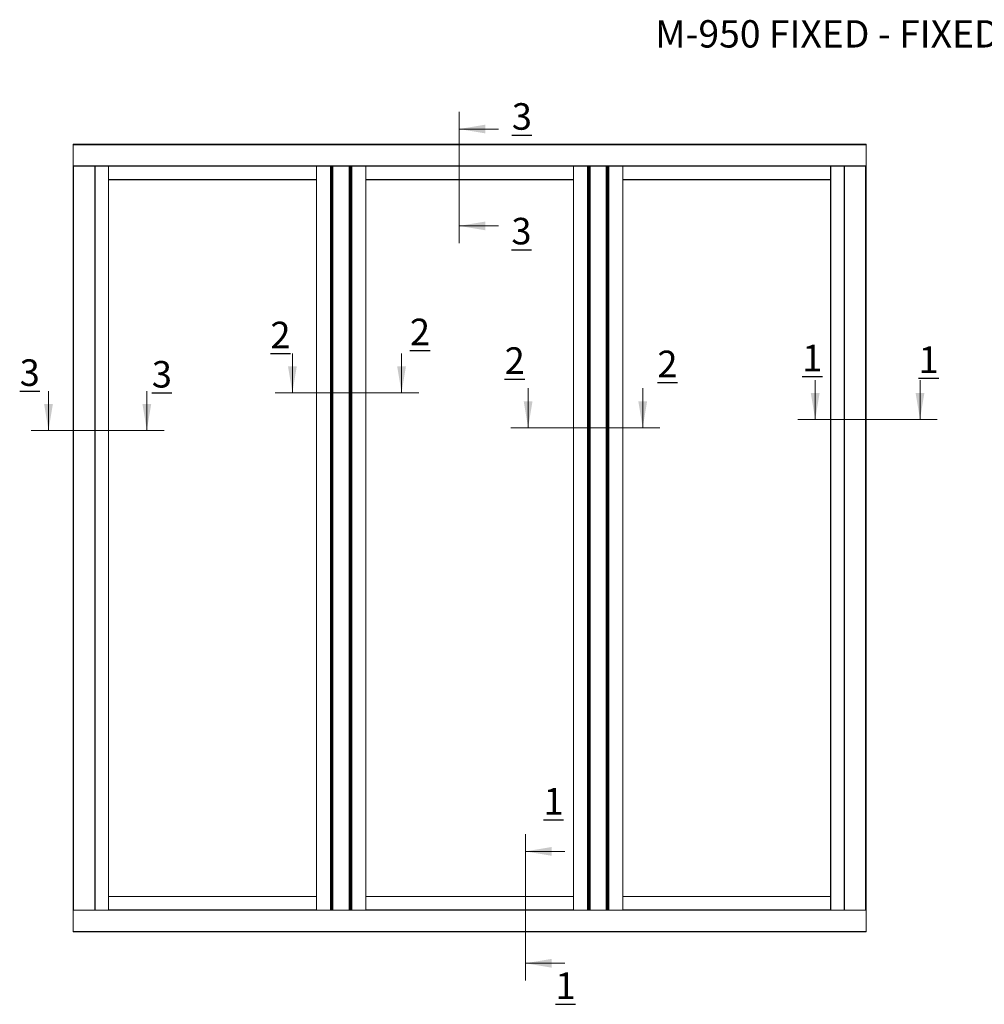
# Model space of a CAD drawing. Units: inches. Extents: x 0.78 to 9.6, y 2.29 to 8.32.
# Drawn here: x 0.78 to 5.19, y 3.82 to 8.32 of the extents above; entities that cross this region are included whole.
import ezdxf

# ---------------------------------------------------------------- set-up
doc = ezdxf.new("R2010")
doc.units = ezdxf.units.IN
doc.header["$MEASUREMENT"] = 0
doc.styles.add('SLDTEXTSTYLE0', font='TXT', dxfattribs={"width": 0.605})

msp = doc.modelspace()

# ---------------------------------------------------------------- linework, layer by layer
at = {"color": 7, "linetype": 'Continuous', "lineweight": 0}
for p, q in [((2.78643, 7.89829), (2.78643, 7.29814)), ((2.96643, 7.81955), (2.78643, 7.81955)), ((2.96643, 7.37688), (2.78643, 7.37688)), ((2.02404, 6.79428), (2.02404, 6.61428)), ((2.523, 6.79428), (2.523, 6.61428)), ((4.41356, 6.67239), (4.41356, 6.49239)), ((4.89263, 6.67239), (4.89263, 6.49239)), ((0.90933, 6.62227), (0.90933, 6.44227)), ((1.35875, 6.62227), (1.35875, 6.44227)), ((3.1016, 6.63466), (3.1016, 6.45466)), ((3.62533, 6.63466), (3.62533, 6.45466)), ((1.9453, 6.61428), (2.60174, 6.61428)), ((4.33482, 6.49239), (4.97137, 6.49239)), ((0.83059, 6.44227), (1.43749, 6.44227)), ((3.02286, 6.45466), (3.70407, 6.45466)), ((3.08882, 4.5968), (3.08882, 3.92797)), ((3.26882, 4.51806), (3.08882, 4.51806)), ((3.26882, 4.00671), (3.08882, 4.00671))]:
    msp.add_line(p, q, dxfattribs=at)
at = {"color": 7, "linetype": 'Continuous', "lineweight": 15}
for p, q in [((1.02164, 7.75005), (4.64664, 7.75005)), ((1.02164, 7.74755), (1.02164, 7.75005)), ((4.64664, 7.74755), (1.02164, 7.74755)), ((1.02164, 7.65085), (1.02164, 7.74755)), ((4.64664, 7.75005), (4.64664, 7.74755)), ((4.64664, 7.65085), (4.64664, 7.74755)), ((1.02164, 7.65085), (4.64664, 7.65085)), ((1.02164, 7.65005), (1.02164, 7.65085)), ((4.64664, 7.65085), (4.64664, 7.65005)), ((1.0223, 7.65005), (1.02164, 7.65005)), ((1.02164, 4.25005), (1.02164, 7.65005)), ((1.0223, 7.65005), (1.02414, 7.65005)), ((1.02414, 7.65005), (1.02414, 4.25005)), ((1.12084, 7.65005), (1.02414, 7.65005)), ((1.12084, 4.25005), (1.12084, 7.65005)), ((1.12084, 7.65005), (1.12164, 7.65005)), ((4.54664, 7.65005), (1.12164, 7.65005)), ((1.12164, 7.65005), (1.12164, 4.25005)), ((1.12244, 7.65005), (1.12244, 4.25005)), ((1.18334, 4.25005), (1.18334, 7.65005)), ((1.18414, 7.65005), (1.18414, 7.64925)), ((2.13414, 7.64925), (1.18414, 7.64925)), ((1.18414, 7.64925), (1.18414, 7.58835)), ((2.13414, 7.64925), (2.13414, 7.65005)), ((2.13414, 7.58835), (2.13414, 7.64925)), ((2.13414, 7.64925), (2.13414, 4.25085)), ((2.198, 4.25005), (2.198, 7.65005)), ((2.19887, 7.65005), (2.19887, 4.25005)), ((2.2006, 4.25005), (2.2006, 7.65005)), ((2.20147, 7.65005), (2.20147, 4.25005)), ((2.2062, 4.25005), (2.2062, 7.65005)), ((2.20707, 7.65005), (2.20707, 4.25005)), ((2.2088, 4.25005), (2.2088, 7.65005)), ((2.20967, 7.65005), (2.20967, 4.25005)), ((2.2836, 4.25005), (2.2836, 7.65005)), ((2.28447, 7.65005), (2.28447, 4.25005)), ((2.2862, 4.25005), (2.2862, 7.65005)), ((2.28707, 7.65005), (2.28707, 4.25005)), ((2.2918, 4.25005), (2.2918, 7.65005)), ((2.29267, 7.65005), (2.29267, 4.25005)), ((2.2944, 4.25005), (2.2944, 7.65005)), ((2.29527, 7.65005), (2.29527, 4.25005)), ((2.35914, 7.65005), (2.35914, 7.64925)), ((3.30914, 7.64925), (2.35914, 7.64925)), ((2.35914, 7.64925), (2.35914, 7.58835)), ((2.35914, 7.64925), (2.35914, 4.25085)), ((3.30914, 7.64925), (3.30914, 7.65005)), ((3.30914, 7.58835), (3.30914, 7.64925)), ((3.30914, 4.25085), (3.30914, 7.64925)), ((3.373, 4.25005), (3.373, 7.65005)), ((3.37387, 7.65005), (3.37387, 4.25005)), ((3.3756, 4.25005), (3.3756, 7.65005)), ((3.37647, 7.65005), (3.37647, 4.25005)), ((3.3812, 4.25005), (3.3812, 7.65005)), ((3.38207, 7.65005), (3.38207, 4.25005)), ((3.3838, 4.25005), (3.3838, 7.65005)), ((3.38467, 7.65005), (3.38467, 4.25005)), ((3.4586, 4.25005), (3.4586, 7.65005)), ((3.45947, 7.65005), (3.45947, 4.25005)), ((3.4612, 4.25005), (3.4612, 7.65005)), ((3.46207, 7.65005), (3.46207, 4.25005)), ((3.4668, 4.25005), (3.4668, 7.65005)), ((3.46767, 7.65005), (3.46767, 4.25005)), ((3.4694, 4.25005), (3.4694, 7.65005)), ((3.47027, 7.65005), (3.47027, 4.25005)), ((3.53414, 7.65005), (3.53414, 7.64925)), ((4.48414, 7.64925), (3.53414, 7.64925)), ((3.53414, 7.64925), (3.53414, 7.58835)), ((3.53414, 4.25085), (3.53414, 7.64925)), ((4.48414, 7.64925), (4.48414, 7.65005)), ((4.48414, 7.58835), (4.48414, 7.64925)), ((4.48494, 7.65005), (4.48494, 4.25005)), ((4.54584, 4.25005), (4.54584, 7.65005)), ((4.54664, 4.25005), (4.54664, 7.65005)), ((4.54664, 7.65005), (4.54744, 7.65005)), ((4.54744, 7.65005), (4.54744, 4.25005)), ((4.54744, 7.65005), (4.64414, 7.65005)), ((4.64414, 4.25005), (4.64414, 7.65005)), ((4.64414, 7.65005), (4.64597, 7.65005)), ((4.64664, 7.65005), (4.64597, 7.65005)), ((4.64664, 7.65005), (4.64664, 4.25005)), ((1.18414, 7.58835), (2.13414, 7.58835)), ((1.18414, 7.58755), (1.18414, 7.58835)), ((2.13414, 7.58755), (1.18414, 7.58755)), ((1.18414, 7.58755), (1.18414, 4.31255)), ((2.35914, 7.58835), (3.30914, 7.58835)), ((3.30914, 7.58755), (2.35914, 7.58755)), ((3.53414, 7.58835), (4.48414, 7.58835)), ((4.48414, 7.58755), (3.53414, 7.58755)), ((4.48414, 7.58835), (4.48414, 7.58755)), ((4.48414, 4.31255), (4.48414, 7.58755)), ((1.18414, 4.31255), (2.13414, 4.31255)), ((1.18414, 4.31175), (1.18414, 4.31255)), ((2.13414, 4.31175), (1.18414, 4.31175)), ((1.18414, 4.31175), (1.18414, 4.25085)), ((2.13414, 4.25085), (2.13414, 4.31175)), ((2.35914, 4.31255), (3.30914, 4.31255)), ((3.30914, 4.31175), (2.35914, 4.31175)), ((2.35914, 4.31175), (2.35914, 4.25085)), ((3.30914, 4.25085), (3.30914, 4.31175)), ((3.53414, 4.31255), (4.48414, 4.31255)), ((4.48414, 4.31175), (3.53414, 4.31175)), ((3.53414, 4.31175), (3.53414, 4.25085)), ((4.48414, 4.31255), (4.48414, 4.31175)), ((4.48414, 4.25085), (4.48414, 4.31175)), ((1.02164, 4.24925), (1.02164, 4.25005)), ((1.02164, 4.25005), (1.0223, 4.25005)), ((1.02164, 4.24925), (1.02164, 4.15255)), ((4.64664, 4.24925), (1.02164, 4.24925)), ((1.02414, 4.25005), (1.0223, 4.25005)), ((1.12084, 4.25005), (1.02414, 4.25005)), ((1.12164, 4.25005), (1.12084, 4.25005)), ((1.12164, 4.25005), (4.54664, 4.25005)), ((1.18414, 4.25085), (1.18414, 4.25005)), ((1.18414, 4.25085), (2.13414, 4.25085)), ((2.13414, 4.25005), (2.13414, 4.25085)), ((2.35914, 4.25085), (2.35914, 4.25005)), ((2.35914, 4.25085), (3.30914, 4.25085)), ((3.30914, 4.25005), (3.30914, 4.25085)), ((3.53414, 4.25085), (3.53414, 4.25005)), ((3.53414, 4.25085), (4.48414, 4.25085)), ((4.48414, 4.25005), (4.48414, 4.25085)), ((4.54744, 4.25005), (4.54664, 4.25005)), ((4.54744, 4.25005), (4.64414, 4.25005)), ((4.64597, 4.25005), (4.64414, 4.25005)), ((4.64597, 4.25005), (4.64664, 4.25005)), ((4.64664, 4.25005), (4.64664, 4.24925)), ((4.64664, 4.24925), (4.64664, 4.15255)), ((1.02164, 4.15005), (1.02164, 4.15255)), ((1.02164, 4.15255), (4.64664, 4.15255)), ((4.64664, 4.15005), (1.02164, 4.15005)), ((4.64664, 4.15255), (4.64664, 4.15005))]:
    msp.add_line(p, q, dxfattribs=at)
at = {"color": 7, "linetype": 'Continuous', "lineweight": 0}
for points in [[(2.78643, 7.81955), (2.90643, 7.79955), (2.90643, 7.83955)], [(2.78643, 7.37688), (2.90643, 7.35688), (2.90643, 7.39688)], [(2.02404, 6.61428), (2.04404, 6.73428), (2.00404, 6.73428)], [(2.523, 6.61428), (2.543, 6.73428), (2.503, 6.73428)], [(3.1016, 6.45466), (3.1216, 6.57466), (3.0816, 6.57466)], [(3.62533, 6.45466), (3.64533, 6.57466), (3.60533, 6.57466)], [(4.41356, 6.49239), (4.43356, 6.61239), (4.39356, 6.61239)], [(4.89263, 6.49239), (4.91263, 6.61239), (4.87263, 6.61239)], [(0.90933, 6.44227), (0.92933, 6.56227), (0.88933, 6.56227)], [(1.35875, 6.44227), (1.37875, 6.56227), (1.33875, 6.56227)], [(3.08882, 4.51806), (3.20882, 4.49806), (3.20882, 4.53806)], [(3.08882, 4.00671), (3.20882, 3.98671), (3.20882, 4.02671)]]:
    msp.add_solid(points, dxfattribs=at)

# ---------------------------------------------------------------- texts
at = {"color": 7, "linetype": 'Continuous', "lineweight": 0, "insert": (5.22491, 8.31707), "char_height": 0.125, "attachment_point": 2, "style": 'SLDTEXTSTYLE0'}
msp.add_mtext('M-950 FIXED - FIXED - FIXED STANDARD', dxfattribs=at)
at = {"color": 7, "linetype": 'Continuous', "char_height": 0.121338, "attachment_point": 1, "style": 'SLDTEXTSTYLE0'}
for s, insert in [('\\L3', (3.02708, 7.93771)), ('\\L3', (3.02522, 7.41373)), ('\\L2', (1.92356, 6.9389)), ('\\L2', (2.56124, 6.95281)), ('\\L2', (2.99421, 6.82192)), ('\\L2', (3.6922, 6.80671)), ('\\L1', (4.35455, 6.83358)), ('\\L1', (4.88632, 6.82599)), ('\\L3', (0.77772, 6.76695)), ('\\L3', (1.38163, 6.75944)), ('\\L1', (3.1716, 4.80753)), ('\\L1', (3.22639, 3.96484))]:
    msp.add_mtext(s, dxfattribs=dict(at, insert=insert))

doc.saveas('drawing.dxf')
